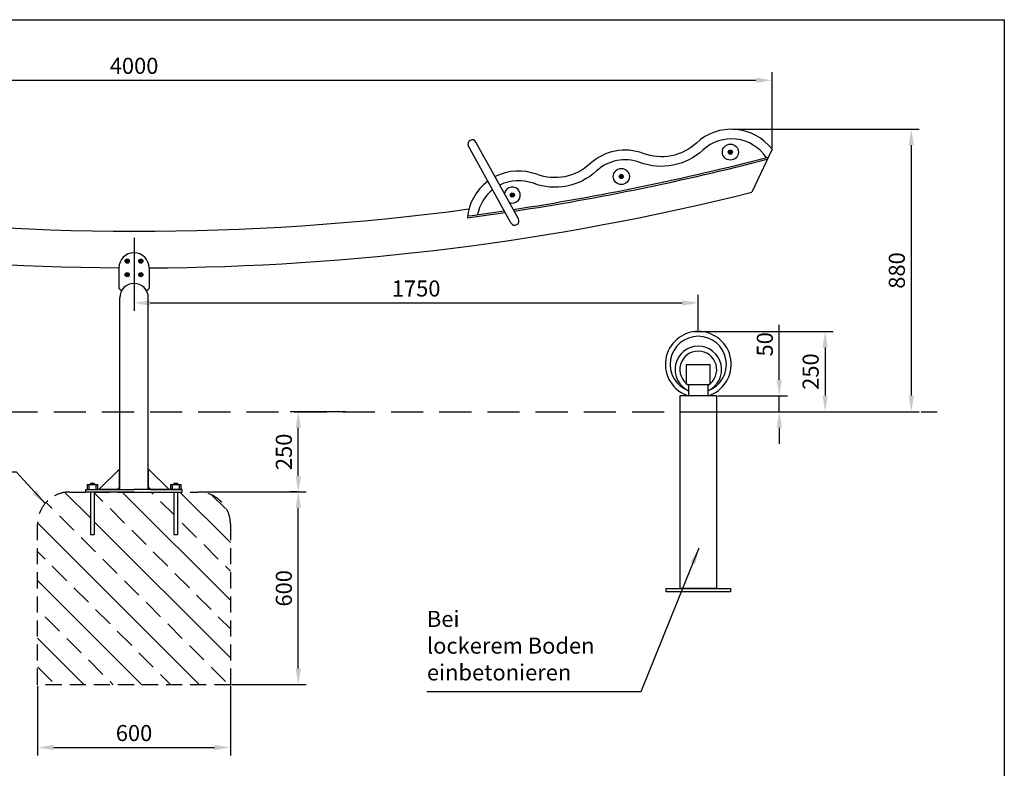
# Model space of a CAD drawing. Units: millimetres. Extents: x -49348 to 48742, y -17758 to 2174.
# Drawn here: x 17298 to 20362, y -158 to 2174 of the extents above; entities that cross this region are included whole.
import ezdxf

# ---------------------------------------------------------------- set-up
doc = ezdxf.new("R2010")
doc.units = ezdxf.units.MM
doc.linetypes.add('GESTRICHELT', pattern=[0.75, 0.5, -0.25])
doc.layers.get('DEFPOINTS').update_dxf_attribs({"linetype": 'CONTINUOUS'})
for name, color, linetype in [('AM_0N', 7, 'CONTINUOUS'), ('ANKER', 8, 'CONTINUOUS'), ('BEMASSUNG', 4, 'CONTINUOUS'), ('FELDTEXT', 8, 'CONTINUOUS'), ('SCHRAFFUR', 3, 'CONTINUOUS'), ('VERDECKTE', 5, 'GESTRICHELT'), ('ZEICHENFELD', 7, 'CONTINUOUS'), ('ZEICHNUNG', 1, 'CONTINUOUS')]:
    doc.layers.add(name, color=color, linetype=linetype)
doc.styles.add('ROMANS', font='romans')
doc.dimstyles.new('1zu20', dxfattribs={"dimscale": 20, "dimtxt": 2.5, "dimasz": 2.5, "dimexe": 1.25, "dimexo": 0.2, "dimgap": 1, "dimtad": 1, "dimdec": 1, "dimzin": 9, "dimdsep": 46, "dimtxsty": 'ROMANS', "dimcen": 0.63, "dimclrd": 256, "dimclre": 256, "dimclrt": 256, "dimadec": 1, "dimazin": 2, "dimtfac": 1, "dimtdec": 1, "dimtmove": 0, "dimatfit": 3, "dimfxl": 1, "dimtvp": 1, "dimtolj": 1, "dimtzin": 9, "dimarcsym": 0})

# ---------------------------------------------------------------- blocks, each defined once
blk = doc.blocks.new('*D0')
at = {"layer": 'BEMASSUNG', "lineweight": -2}
for p, q in [((19395, 1202.9), (19829.6, 1202.9)), ((19804.6, 1152.9), (19804.6, 1002.9)), ((19445, 952.9), (19829.6, 952.9))]:
    blk.add_line(p, q, dxfattribs=at)
at = {"layer": 'BEMASSUNG'}
for points in [[(19796.3, 1152.9), (19812.9, 1152.9), (19804.6, 1202.9)], [(19796.3, 1002.9), (19812.9, 1002.9), (19804.6, 952.9)]]:
    blk.add_solid(points, dxfattribs=at)
at = {"layer": 'DEFPOINTS', "color": 0}
for p in [(19391, 1202.9), (19441, 952.9), (19804.6, 952.9)]:
    blk.add_point(p, dxfattribs=at)
at = {"layer": 'BEMASSUNG', "insert": (19759.6, 1077.9), "char_height": 50, "attachment_point": 5, "rotation": 90, "style": 'ROMANS'}
blk.add_mtext('\\A1;250', dxfattribs=at)
blk = doc.blocks.new('*D1')
at = {"layer": 'BEMASSUNG', "lineweight": -2}
for p, q in [((17353.6, 98.9), (17353.6, -117.8)), ((17953.6, 98.9), (17953.6, -117.8)), ((17403.6, -92.8), (17903.6, -92.8))]:
    blk.add_line(p, q, dxfattribs=at)
at = {"layer": 'BEMASSUNG'}
for points in [[(17403.6, -84.5), (17403.6, -101.2), (17353.6, -92.8)], [(17903.6, -84.5), (17903.6, -101.2), (17953.6, -92.8)]]:
    blk.add_solid(points, dxfattribs=at)
at = {"layer": 'DEFPOINTS', "color": 0}
for p in [(17353.6, 102.9), (17953.6, 102.9), (17953.6, -92.8)]:
    blk.add_point(p, dxfattribs=at)
at = {"layer": 'BEMASSUNG', "insert": (17653.6, -47.8), "char_height": 50, "attachment_point": 5, "style": 'ROMANS'}
blk.add_mtext('\\A1;600', dxfattribs=at)
blk = doc.blocks.new('*D2')
at = {"layer": 'BEMASSUNG', "lineweight": -2}
for p, q in [((17855.1, 702.9), (18189.9, 702.9)), ((18164.9, 152.9), (18164.9, 652.9)), ((17957.6, 102.9), (18189.9, 102.9))]:
    blk.add_line(p, q, dxfattribs=at)
at = {"layer": 'BEMASSUNG'}
for points in [[(18156.6, 652.9), (18173.3, 652.9), (18164.9, 702.9)], [(18156.6, 152.9), (18173.3, 152.9), (18164.9, 102.9)]]:
    blk.add_solid(points, dxfattribs=at)
at = {"layer": 'DEFPOINTS', "color": 0}
for p in [(17851.1, 702.9), (18164.9, 702.9), (17953.6, 102.9)]:
    blk.add_point(p, dxfattribs=at)
at = {"layer": 'BEMASSUNG', "insert": (18119.9, 402.9), "char_height": 50, "attachment_point": 5, "rotation": 90, "style": 'ROMANS'}
blk.add_mtext('\\A1;600', dxfattribs=at)
blk = doc.blocks.new('*D3')
at = {"layer": 'BEMASSUNG', "lineweight": -2}
for p, q in [((18312.1, 952.9), (18139.9, 952.9)), ((18164.9, 752.9), (18164.9, 902.9)), ((18160.9, 702.9), (18139.9, 702.9))]:
    blk.add_line(p, q, dxfattribs=at)
at = {"layer": 'BEMASSUNG'}
for points in [[(18156.6, 902.9), (18173.3, 902.9), (18164.9, 952.9)], [(18156.6, 752.9), (18173.3, 752.9), (18164.9, 702.9)]]:
    blk.add_solid(points, dxfattribs=at)
at = {"layer": 'DEFPOINTS', "color": 0}
for p in [(18164.9, 952.9), (18316.1, 952.9), (18164.9, 702.9)]:
    blk.add_point(p, dxfattribs=at)
at = {"layer": 'BEMASSUNG', "insert": (18119.9, 827.9), "char_height": 50, "attachment_point": 5, "rotation": 90, "style": 'ROMANS'}
blk.add_mtext('\\A1;250', dxfattribs=at)
blk = doc.blocks.new('*D4')
at = {"layer": 'BEMASSUNG', "lineweight": -2}
for p, q in [((19516.9, 1832.5), (20097.8, 1832.5)), ((20072.8, 1782.5), (20072.8, 1002.9)), ((19897.9, 952.9), (20097.8, 952.9))]:
    blk.add_line(p, q, dxfattribs=at)
at = {"layer": 'BEMASSUNG'}
for points in [[(20064.5, 1782.5), (20081.1, 1782.5), (20072.8, 1832.5)], [(20064.5, 1002.9), (20081.1, 1002.9), (20072.8, 952.9)]]:
    blk.add_solid(points, dxfattribs=at)
at = {"layer": 'DEFPOINTS', "color": 0}
for p in [(19512.9, 1832.5), (19893.9, 952.9), (20072.8, 952.9)]:
    blk.add_point(p, dxfattribs=at)
at = {"layer": 'BEMASSUNG', "insert": (20027.8, 1392.7), "char_height": 50, "attachment_point": 5, "rotation": 90, "style": 'ROMANS'}
blk.add_mtext('\\A1;880', dxfattribs=at)
blk = doc.blocks.new('*D5')
at = {"layer": 'BEMASSUNG', "lineweight": -2}
for p, q in [((15668.4, 1777.7), (15668.4, 2010.1)), ((19639.3, 1774.6), (19639.3, 2010.1)), ((15718.4, 1985.1), (19589.3, 1985.1))]:
    blk.add_line(p, q, dxfattribs=at)
at = {"layer": 'BEMASSUNG'}
for points in [[(15718.4, 1993.4), (15718.4, 1976.8), (15668.4, 1985.1)], [(19589.3, 1993.4), (19589.3, 1976.8), (19639.3, 1985.1)]]:
    blk.add_solid(points, dxfattribs=at)
at = {"layer": 'DEFPOINTS', "color": 0}
for p in [(19639.3, 1985.1), (15668.4, 1773.7), (19639.3, 1770.6)]:
    blk.add_point(p, dxfattribs=at)
at = {"layer": 'BEMASSUNG', "insert": (17653.8, 2030.1), "char_height": 50, "attachment_point": 5, "style": 'ROMANS'}
blk.add_mtext('\\A1;4000', dxfattribs=at)
blk = doc.blocks.new('*D6')
at = {"layer": 'BEMASSUNG', "lineweight": -2}
for p, q in [((17653.6, 1494.3), (17653.6, 1266.6)), ((17703.6, 1291.6), (19359.8, 1291.6)), ((19409.8, 1206.9), (19409.8, 1316.6))]:
    blk.add_line(p, q, dxfattribs=at)
at = {"layer": 'BEMASSUNG'}
for points in [[(17703.6, 1299.9), (17703.6, 1283.2), (17653.6, 1291.6)], [(19359.8, 1299.9), (19359.8, 1283.2), (19409.8, 1291.6)]]:
    blk.add_solid(points, dxfattribs=at)
at = {"layer": 'DEFPOINTS', "color": 0}
for p in [(17653.6, 1498.3), (19409.8, 1291.6), (19409.8, 1202.9)]:
    blk.add_point(p, dxfattribs=at)
at = {"layer": 'BEMASSUNG', "insert": (18531.7, 1336.6), "char_height": 50, "attachment_point": 5, "style": 'ROMANS'}
blk.add_mtext('\\A1;1750', dxfattribs=at)
blk = doc.blocks.new('*D22')
at = {"layer": 'BEMASSUNG', "lineweight": -2}
for p, q in [((19662, 1052.3), (19662, 1223.3)), ((19471, 1002.3), (19687, 1002.3)), ((19662, 952.9), (19662, 1002.3)), ((19471, 952.9), (19687, 952.9)), ((19662, 902.9), (19662, 852.9))]:
    blk.add_line(p, q, dxfattribs=at)
at = {"layer": 'BEMASSUNG'}
for points in [[(19653.7, 1052.3), (19670.3, 1052.3), (19662, 1002.3)], [(19670.3, 902.9), (19653.7, 902.9), (19662, 952.9)]]:
    blk.add_solid(points, dxfattribs=at)
at = {"layer": 'DEFPOINTS', "color": 0}
for p in [(19467, 1002.3), (19662, 1002.3), (19467, 952.9)]:
    blk.add_point(p, dxfattribs=at)
at = {"layer": 'BEMASSUNG', "insert": (19617, 1162.8), "char_height": 50, "attachment_point": 5, "rotation": 90, "style": 'ROMANS'}
blk.add_mtext('\\A1;50', dxfattribs=at)

msp = doc.modelspace()

# ---------------------------------------------------------------- hatches: boundary and pattern name
at = {"layer": 'SCHRAFFUR'}
h = msp.add_hatch(dxfattribs=at)
h.set_pattern_fill('ANSI33', color=256, scale=20, angle=90, style=0)
h.paths.add_polyline_path([(17953.58, 602.85, 0.4142136), (17853.58, 702.85), (17789.08, 702.85), (17789.08, 570.85), (17777.08, 570.85), (17777.08, 702.85), (17653.58, 702.85), (17530.08, 702.85), (17530.08, 570.85), (17518.08, 570.85), (17518.08, 702.85), (17503.58, 702.85), (17453.58, 702.85, 0.4142136), (17353.58, 602.85), (17353.58, 102.85), (17953.58, 102.85)])

# ---------------------------------------------------------------- linework, layer by layer
at = {"layer": 'AM_0N'}
for points in [[(19509.74, 1758.52), (19512.24, 1759.96), (19512.24, 1762.85), (19509.74, 1764.29), (19507.24, 1762.85), (19507.24, 1759.96)], [(19170.34, 1682.49), (19172.84, 1683.93), (19172.84, 1686.82), (19170.34, 1688.26), (19167.84, 1686.82), (19167.84, 1683.93)], [(18830.94, 1624.95), (18833.44, 1626.39), (18833.44, 1629.28), (18830.94, 1630.72), (18828.44, 1629.28), (18828.44, 1626.39)], [(17632.37, 1419.08), (17634.87, 1420.52), (17634.87, 1423.41), (17632.37, 1424.85), (17629.87, 1423.41), (17629.87, 1420.52)], [(17674.79, 1419.08), (17677.29, 1420.52), (17677.29, 1423.41), (17674.79, 1424.85), (17672.29, 1423.41), (17672.29, 1420.52)], [(17632.37, 1376.65), (17634.87, 1378.09), (17634.87, 1380.98), (17632.37, 1382.42), (17629.87, 1380.98), (17629.87, 1378.09)], [(17674.79, 1376.65), (17677.29, 1378.09), (17677.29, 1380.98), (17674.79, 1382.42), (17672.29, 1380.98), (17672.29, 1378.09)]]:
    msp.add_lwpolyline(points, close=True, dxfattribs=at)
for centre, radius in [((19509.74, 1761.41), 6.5), ((19509.74, 1761.41), 2.89), ((19170.34, 1685.37), 6.5), ((19170.34, 1685.37), 2.89), ((18830.94, 1627.83), 6.5), ((18830.94, 1627.83), 2.89), ((17632.37, 1421.96), 6.5), ((17632.37, 1421.96), 2.89), ((17674.79, 1421.96), 6.5), ((17674.79, 1421.96), 2.89), ((17632.37, 1379.54), 6.5), ((17632.37, 1379.54), 2.89), ((17674.79, 1379.54), 6.5), ((17674.79, 1379.54), 2.89)]:
    msp.add_circle(centre, radius, dxfattribs=at)
at = {"layer": 'ANKER'}
for p, q in [((17508.08, 725.85), (17508.08, 710.85)), ((17508.08, 725.85), (17540.08, 725.85)), ((17508.08, 710.85), (17540.08, 710.85)), ((17513.08, 725.85), (17513.08, 710.85)), ((17518.08, 730.85), (17530.08, 730.85)), ((17518.08, 730.85), (17518.08, 725.85)), ((17530.08, 730.85), (17530.08, 725.85)), ((17535.08, 725.85), (17535.08, 710.85)), ((17540.08, 725.85), (17540.08, 710.85)), ((17767.08, 725.85), (17799.08, 725.85)), ((17767.08, 725.85), (17767.08, 710.85)), ((17767.08, 710.85), (17799.08, 710.85)), ((17772.08, 725.85), (17772.08, 710.85)), ((17777.08, 730.85), (17777.08, 725.85)), ((17777.08, 730.85), (17789.08, 730.85)), ((17789.08, 730.85), (17789.08, 725.85)), ((17794.08, 725.85), (17794.08, 710.85)), ((17799.08, 725.85), (17799.08, 710.85)), ((17518.08, 702.85), (17518.08, 570.85)), ((17530.08, 702.85), (17530.08, 570.85)), ((17777.08, 702.85), (17777.08, 570.85)), ((17789.08, 702.85), (17789.08, 570.85)), ((17518.08, 570.85), (17530.08, 570.85)), ((17777.08, 570.85), (17789.08, 570.85))]:
    msp.add_line(p, q, dxfattribs=at)
at = {"layer": 'FELDTEXT'}
for points in [[(19621.3, 1744.2, 0.4634259), (19424.32, 1767.69, -0.2851043), (19227.68, 1729.11, 0.2851043), (19093.14, 1702.72, -0.2851043), (18896.49, 1664.14, 0.2098623), (18792.11, 1658.71)], [(19624.53, 1739.05, 0.0003791), (19624.43, 1739.22, 0.0003791)], [(18769.41, 1644.17, 0.1796631), (18722.74, 1566.63, 0.1796631)]]:
    msp.add_lwpolyline(points, format="xyb", dxfattribs=at)
for centre in [(19509.74, 1761.41), (19170.34, 1685.37)]:
    msp.add_circle(centre, 25, dxfattribs=at)
msp.add_arc((18830.94, 1627.83), 25, 249.42976, 168.49837, dxfattribs=at)
at = {"layer": 'VERDECKTE', "ltscale": 200}
msp.add_line((15153.58, 952.85), (20153.58, 952.85), dxfattribs=at)
at = {"layer": 'VERDECKTE', "ltscale": 100}
for p, q in [((17453.58, 702.85), (17853.58, 702.85)), ((17353.58, 102.85), (17353.58, 602.85)), ((17953.58, 602.85), (17953.58, 102.85)), ((17953.58, 102.85), (17353.58, 102.85))]:
    msp.add_line(p, q, dxfattribs=at)
for centre, start, end in [((17453.58, 602.85), 90, 180), ((17853.58, 602.85), 0, 90)]:
    msp.add_arc(centre, 100, start, end, dxfattribs=at)
at = {"layer": 'ZEICHENFELD'}
for p, q in [((14781.74, 2173.78), (20362.31, 2173.78)), ((20362.31, 2173.78), (20362.31, -1806.22))]:
    msp.add_line(p, q, dxfattribs=at)
at = {"layer": 'ZEICHNUNG'}
for p, q in [((18826.65, 1540.75), (18694.41, 1779.67)), ((18850.17, 1553.81), (18717.93, 1792.73)), ((19639.27, 1770.59), (19576.64, 1636.55)), ((17606.58, 1400.75), (17606.58, 1337.65)), ((17700.58, 1400.75), (17700.58, 1337.65)), ((17614.93, 1330), (17609.11, 1333.3)), ((17692.23, 1330), (17698.05, 1333.3)), ((17609.13, 710.85), (17609.13, 1308.05)), ((17698.03, 710.85), (17698.03, 1308.05)), ((19379.82, 1038.1), (19379.82, 1002.34)), ((19439.82, 1038.1), (19439.82, 1002.34)), ((19466.97, 1002.34), (19352.67, 1002.34)), ((19352.67, 1002.34), (19352.67, 402.34)), ((19466.97, 1002.34), (19466.97, 402.34)), ((19309.82, 402.34), (19509.82, 402.34)), ((19309.82, 392.34), (19309.82, 402.34)), ((19466.97, 402.34), (19352.67, 402.34)), ((19509.82, 402.34), (19509.82, 392.34)), ((19509.82, 392.34), (19309.82, 392.34))]:
    msp.add_line(p, q, dxfattribs=at)
at = {"layer": 'ZEICHNUNG', "ltscale": 5}
for p, q in [((19447.32, 1099.1), (19372.32, 1099.1)), ((19372.32, 1099.1), (19372.32, 1040.57)), ((19447.32, 1040.57), (19447.32, 1099.1)), ((19375.39, 1038.1), (19444.25, 1038.1))]:
    msp.add_line(p, q, dxfattribs=at)
at = {"layer": 'ZEICHNUNG', "ltscale": 3}
for p, q in [((17544.44, 710.85), (17608.08, 774.49)), ((17608.08, 717.92), (17608.08, 774.49)), ((17608.08, 717.92), (17608.08, 774.49)), ((17699.08, 717.92), (17699.08, 774.49)), ((17699.08, 717.92), (17699.08, 774.49)), ((17762.72, 710.85), (17699.08, 774.49)), ((17503.58, 702.85), (17503.58, 710.85)), ((17503.58, 710.85), (17653.58, 710.85)), ((17601.01, 710.85), (17544.44, 710.85)), ((17608.08, 717.92), (17601.01, 710.85)), ((17803.58, 710.85), (17653.58, 710.85)), ((17699.08, 717.92), (17706.15, 710.85)), ((17706.15, 710.85), (17762.72, 710.85)), ((17803.58, 702.85), (17803.58, 710.85)), ((17653.58, 702.85), (17503.58, 702.85)), ((17653.58, 702.85), (17803.58, 702.85))]:
    msp.add_line(p, q, dxfattribs=at)
at = {"layer": 'ZEICHNUNG'}
for points in [[(19639.27, 1770.59, 0.4406198), (19403.89, 1789.66, -0.2851043), (19238.3, 1757.17, 0.2851043), (19072.71, 1724.68, -0.2851043), (18907.11, 1692.19, 0.2118125), (18777.57, 1684.97, 0.2118125)], [(18754.72, 1670.72, 0.2132714), (18691.11, 1556.7)]]:
    msp.add_lwpolyline(points, format="xyb", dxfattribs=at)
for centre, radius, start, end in [((18706.17, 1786.2), 13.45, 29.04734, 209.04734), ((17659.82, 9307.85), 7813.85, 278.643646, 284.586825), ((17659.82, 9307.85), 7819.45, 278.658841, 284.552849), ((17659.82, 9307.85), 7907.15, 255.879754, 269.614207), ((17659.82, 9307.85), 7907.15, 270.295341, 284.029136), ((17659.82, 9307.85), 7792.85, 262.267899, 277.640991), ((17659.82, 9307.85), 7819.45, 277.578717, 278.448532), ((17659.82, 9307.85), 7813.85, 277.588717, 278.433166), ((18838.41, 1547.28), 13.45, 209.04734, 29.04734), ((17653.58, 1400.75), 47, 0, 180), ((17653.58, 1308.05), 44.45, 0, 180), ((17611.58, 1337.65), 5, 180, 240.40815), ((17695.58, 1337.65), 5, 299.59185, 0), ((19409.82, 1100.35), 102.5, 287.01865, 252.98135), ((19409.82, 1100.35), 87.5, 290.05104, 249.94896), ((19409.82, 1084.16), 72.5, 294.44334, 245.55666), ((19409.82, 1084.16), 57.5, 301.44898, 238.55102)]:
    msp.add_arc(centre, radius, start, end, dxfattribs=at)

# ---------------------------------------------------------------- texts
at = {"layer": 'BEMASSUNG', "insert": (18565.28, 100.45), "char_height": 50, "attachment_point": 7, "style": 'ROMANS'}
msp.add_mtext('Bei\\Plockerem Boden\\Peinbetonieren', dxfattribs=at)

# ---------------------------------------------------------------- dimensions: what is measured, and where the dimension line sits
at = {"layer": 'BEMASSUNG'}
for base, p1, p2, text, picture, middle in [((19639.27, 1985.1), (15668.39, 1773.74), (19639.27, 1770.59), '4000', '*D5', (17653.83, 2030.1)), ((19409.82, 1291.57), (17653.58, 1498.3), (19409.82, 1202.85), '1750', '*D6', (18531.7, 1336.57))]:
    dim = msp.add_linear_dim(base=base, p1=p1, p2=p2, text=text, dimstyle='1zu20', dxfattribs=at)
    dim.commit()
    dim.dimension.update_dxf_attribs({"geometry": picture, "text_midpoint": middle})
dim = msp.add_linear_dim(base=(20072.79, 952.85), p1=(19512.86, 1832.5), p2=(19893.93, 952.85), angle=90, text='880', dimstyle='1zu20', dxfattribs=at)
dim.commit()
dim.dimension.update_dxf_attribs({"geometry": '*D4', "text_midpoint": (20027.79, 1392.68)})
for base, p1, p2, picture, middle in [((19804.6, 952.85), (19390.97, 1202.85), (19440.97, 952.85), '*D0', (19759.6, 1077.85)), ((18164.94, 952.85), (18164.94, 702.85), (18316.14, 952.85), '*D3', (18119.94, 827.85)), ((18164.94, 702.85), (17953.58, 102.85), (17851.08, 702.85), '*D2', (18119.94, 402.85))]:
    dim = msp.add_linear_dim(base=base, p1=p1, p2=p2, angle=90, dimstyle='1zu20', dxfattribs=at)
    dim.commit()
    dim.dimension.update_dxf_attribs({"geometry": picture, "text_midpoint": middle})
dim = msp.add_linear_dim(base=(19662, 1002.34), p1=(19466.97, 952.85), p2=(19466.97, 1002.34), angle=90, dimstyle='1zu20', override={"dimrnd": 5}, dxfattribs=at)
dim.commit()
dim.dimension.update_dxf_attribs({"geometry": '*D22', "text_midpoint": (19617, 1162.82)})
dim = msp.add_linear_dim(base=(17953.58, -92.85), p1=(17353.58, 102.85), p2=(17953.58, 102.85), dimstyle='1zu20', dxfattribs=at)
dim.commit()
dim.dimension.update_dxf_attribs({"geometry": '*D1', "text_midpoint": (17653.58, -47.85)})

# ---------------------------------------------------------------- leaders
at = {"layer": 'BEMASSUNG', "annotation_type": 0, "has_hookline": 1, "hookline_direction": 1, "text_width": 238.1}
msp.add_leader([(17377.68, 665.77), (17287.41, 764.51), (17237.41, 764.51)], dimstyle='1zu20', dxfattribs=at)
at = {"layer": 'BEMASSUNG', "annotation_type": 0, "has_hookline": 1, "hookline_direction": 1, "text_width": 595.24}
msp.add_leader([(19411.72, 527.77), (19230.52, 80.45), (19180.52, 80.45)], dimstyle='1zu20', override={"dimgap": 1, "dimtad": 1}, dxfattribs=at)

doc.saveas('drawing.dxf')
